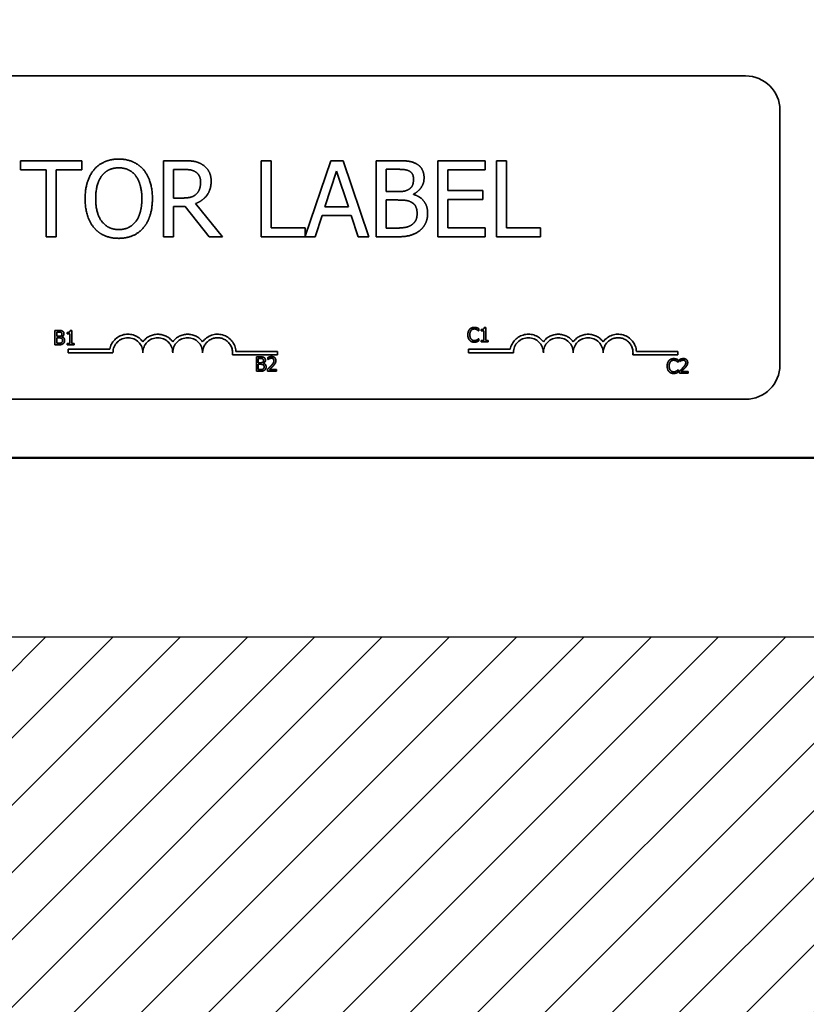
# Model space of a CAD drawing. Units: inches. Extents: x 0.05 to 2.15, y 0.02 to 1.67.
# Drawn here: x 1.07 to 1.12, y 0.97 to 1.03 of the extents above; entities that cross this region are included whole.
import ezdxf

# ---------------------------------------------------------------- set-up
doc = ezdxf.new("R2010")
doc.units = ezdxf.units.IN
doc.header["$LTSCALE"] = 0.1
doc.header["$MEASUREMENT"] = 0
doc.linetypes.add('DASHED', pattern=[0.2067, 0.1654, -0.0413])
for name, color, linetype, lineweight in [('Dimension (ANSI)', 7, 'Continuous', 25), ('Hatch (ANSI)', 7, 'Continuous', 18), ('Hidden (ANSI)', 7, 'DASHED', 35), ('Sketch Geometry (ANSI)', 7, 'Continuous', 25), ('Visible (ANSI)', 7, 'Continuous', 50)]:
    doc.layers.add(name, color=color, linetype=linetype, lineweight=lineweight)
doc.styles.add('Note Text (ANSI)', font='tahoma.ttf')
doc.dimstyles.new('Default (ANSI)', dxfattribs={"dimscale": 0.1, "dimtxt": 0.1400000005960464, "dimasz": 0.0984251946210861, "dimexe": 0.125, "dimexo": 0.0625, "dimgap": 0.031496062992126, "dimtad": 0, "dimtih": 1, "dimtoh": 1, "dimrnd": 1e-08, "dimzin": 0, "dimdsep": 46, "dimtxsty": 'Note Text (ANSI)', "dimcen": 0.09, "dimdle": 0.3937007874015748, "dimclrd": 256, "dimclre": 256, "dimclrt": 256, "dimadec": 0, "dimazin": 1, "dimtfac": 0.8571428656578063, "dimtofl": 0, "dimtmove": 0, "dimatfit": 3, "dimfxl": 1, "dimtolj": 1, "dimtzin": 4, "dimlwd": -1, "dimlwe": -1, "dimarcsym": 0})

# ---------------------------------------------------------------- blocks, each defined once
blk = doc.blocks.new('*D33')
at = {"layer": 'Defpoints', "color": 0, "transparency": 16777216}
for p in [(1.149543899685096, 1.126006416271215), (1.043988344129541, 0.9896704144100228), (1.149543899685096, 0.9896704144100226)]:
    blk.add_point(p, dxfattribs=at)
at = {"layer": 'Dimension (ANSI)', "transparency": 16777216}
for p, q in [((1.043988344129541, 0.9959204144100228), (1.043988344129541, 1.138506416271215)), ((1.149543899685096, 0.9959204144100225), (1.149543899685096, 1.138506416271215)), ((1.05383086359165, 1.126006416271215), (1.075625246339491, 1.126006416271215)), ((1.139701380222988, 1.126006416271215), (1.117906997475146, 1.126006416271215))]:
    blk.add_line(p, q, dxfattribs=at)
for points in [[(1.05383086359165, 1.127646836181566), (1.05383086359165, 1.124365996360863), (1.043988344129541, 1.126006416271215)], [(1.139701380222988, 1.127646836181566), (1.139701380222988, 1.124365996360863), (1.149543899685096, 1.126006416271215)]]:
    blk.add_solid(points, dxfattribs=at)
at = {"layer": 'Dimension (ANSI)', "transparency": 16777216, "insert": (1.078774852638703, 1.133152151693577), "char_height": 0.0140000000596047, "attachment_point": 1, "style": 'Note Text (ANSI)'}
blk.add_mtext('\\A1;4.75', dxfattribs=at)

msp = doc.modelspace()

# ---------------------------------------------------------------- hatches: boundary and pattern name
at = {"layer": 'Hatch (ANSI)'}
h = msp.add_hatch(dxfattribs=at)
h.set_pattern_fill('ANSI31', color=256, scale=0.0222222222222222, style=0)
h.set_pattern_definition([(45, (0, 0), (-0.001964185503296, 0.001964185503296), [])])
h.paths.add_polyline_path([(1.149543899685096, 0.9896704144100226), (1.149543899685096, 0.7674481921878006), (1.043988344129541, 0.7674481921878006), (1.043988344129541, 0.9896704144100226)])

# ---------------------------------------------------------------- linework, layer by layer
at = {"layer": 'Hidden (ANSI)'}
for p, q in [((1.113025471731822, 1.022444275872392), (1.042025471731822, 1.022444275872392)), ((1.115025471731822, 1.005555386983503), (1.115025471731822, 1.020444275872392)), ((1.074260688700252, 1.01749272730036), (1.070687845078214, 1.01749272730036)), ((1.070687845078214, 1.01749272730036), (1.070687845078214, 1.01696688539631)), ((1.074260688700252, 1.01696688539631), (1.074260688700252, 1.01749272730036)), ((1.080181812606131, 1.01749272730036), (1.079036485719227, 1.01749272730036)), ((1.079036485719227, 1.01749272730036), (1.079036485719227, 1.013048282714074)), ((1.085328580283442, 1.01749272730036), (1.084737908555605, 1.01749272730036)), ((1.084737908555605, 1.01749272730036), (1.084737908555605, 1.013048282714074)), ((1.085328580283442, 1.013574124618124), (1.085328580283442, 1.01749272730036)), ((1.088796975856046, 1.01749272730036), (1.087313093222699, 1.013091017758173)), ((1.089524510545211, 1.01749272730036), (1.088796975856046, 1.01749272730036)), ((1.091022799806066, 1.013048282714074), (1.089524510545211, 1.01749272730036)), ((1.092621935459478, 1.01749272730036), (1.091444193660681, 1.01749272730036)), ((1.091444193660681, 1.01749272730036), (1.091444193660681, 1.013048282714074)), ((1.097826329646822, 1.01749272730036), (1.095045850537736, 1.01749272730036)), ((1.095045850537736, 1.01749272730036), (1.095045850537736, 1.013048282714074)), ((1.097826329646823, 1.01696688539631), (1.097826329646822, 1.01749272730036)), ((1.098474627884692, 1.01749272730036), (1.098474627884692, 1.013048282714074)), ((1.099065299612529, 1.01749272730036), (1.098474627884692, 1.01749272730036)), ((1.099065299612529, 1.013574124618124), (1.099065299612529, 1.01749272730036)), ((1.070687845078214, 1.01696688539631), (1.072178931025314, 1.01696688539631)), ((1.072178931025314, 1.01696688539631), (1.072178931025314, 1.013048282714074)), ((1.072769602753151, 1.013048282714074), (1.072769602753151, 1.01696688539631)), ((1.072769602753151, 1.01696688539631), (1.074260688700252, 1.01696688539631)), ((1.079627157447064, 1.016981292023818), (1.080214227518024, 1.016981292023818)), ((1.079627157447064, 1.015310123232865), (1.079627157447064, 1.016981292023818)), ((1.08846202176648, 1.014795086299446), (1.08914633657312, 1.016887648945015)), ((1.08914633657312, 1.016887648945015), (1.089834253036638, 1.014795086299446)), ((1.092034865388518, 1.015688297204955), (1.092034865388518, 1.016988495337572)), ((1.092034865388518, 1.016988495337572), (1.092600325518216, 1.016988495337572)), ((1.095636522265573, 1.015749525371865), (1.095636522265573, 1.01696688539631)), ((1.095636522265573, 1.01696688539631), (1.097826329646823, 1.01696688539631)), ((1.09270477356765, 1.015688297204955), (1.092034865388518, 1.015688297204955)), ((1.093626797728177, 1.015519019331734), (1.093626797728177, 1.015540629272996)), ((1.097678661714863, 1.015749525371865), (1.095636522265573, 1.015749525371865)), ((1.097678661714863, 1.015223683467815), (1.097678661714863, 1.015749525371865)), ((1.08014579603736, 1.015310123232865), (1.079627157447064, 1.015310123232865)), ((1.082476068036814, 1.013048282714074), (1.080894940667787, 1.014982372457053)), ((1.092034865388518, 1.013552514676862), (1.092034865388518, 1.015194870212799)), ((1.092034865388518, 1.015194870212799), (1.09270477356765, 1.015194870212799)), ((1.095636522265573, 1.015223683467815), (1.097678661714863, 1.015223683467815)), ((1.095636522265573, 1.013574124618124), (1.095636522265573, 1.015223683467815)), ((1.079627157447064, 1.013048282714074), (1.079627157447064, 1.014816696240708)), ((1.079627157447064, 1.014816696240708), (1.08030426893995, 1.014816696240708)), ((1.08030426893995, 1.014816696240708), (1.081708915122002, 1.013048282714074)), ((1.087896561636782, 1.013048282714074), (1.088299947207012, 1.014290854336658)), ((1.088299947207012, 1.014290854336658), (1.089996327596105, 1.014290854336658)), ((1.089834253036638, 1.014795086299446), (1.08846202176648, 1.014795086299446)), ((1.089996327596105, 1.014290854336658), (1.090399713166335, 1.013048282714074)), ((1.087313093222699, 1.013574124618124), (1.085328580283442, 1.013574124618124)), ((1.087313093222699, 1.013091017758173), (1.087313093222699, 1.013574124618124)), ((1.092513885753167, 1.013552514676862), (1.092034865388518, 1.013552514676862)), ((1.097826329646823, 1.013574124618124), (1.095636522265573, 1.013574124618124)), ((1.097826329646823, 1.013048282714074), (1.097826329646823, 1.013574124618124)), ((1.101049812551787, 1.013574124618124), (1.099065299612529, 1.013574124618124)), ((1.101049812551787, 1.013048282714074), (1.101049812551787, 1.013574124618124)), ((1.072178931025314, 1.013048282714074), (1.072769602753151, 1.013048282714074)), ((1.079036485719227, 1.013048282714074), (1.079627157447064, 1.013048282714074)), ((1.081708915122002, 1.013048282714074), (1.082476068036814, 1.013048282714074)), ((1.084737908555605, 1.013048282714074), (1.087896561636782, 1.013048282714074)), ((1.090399713166335, 1.013048282714074), (1.091022799806066, 1.013048282714074)), ((1.091444193660681, 1.013048282714074), (1.092719180195159, 1.013048282714074)), ((1.095045850537736, 1.013048282714074), (1.097826329646823, 1.013048282714074)), ((1.098474627884692, 1.013048282714074), (1.101049812551787, 1.013048282714074)), ((1.072693535712988, 1.007570327733253), (1.072693535712988, 1.006732559680851)), ((1.07291553745783, 1.007570327733253), (1.072693535712988, 1.007570327733253)), ((1.072804876037618, 1.007230196619596), (1.072804876037618, 1.007475281114666)), ((1.072804876037618, 1.007475281114666), (1.072911464031319, 1.007475281114666)), ((1.073414532205412, 1.007456271790949), (1.073414532205412, 1.007379555591661)), ((1.073414532205412, 1.007379555591661), (1.073566606795151, 1.007379555591661)), ((1.073566606795151, 1.007379555591661), (1.073566606795151, 1.006818101637579)), ((1.073674552597689, 1.007573043350927), (1.073587652832124, 1.007573043350927)), ((1.073674552597689, 1.006818101637579), (1.073674552597689, 1.007573043350927)), ((1.097432670740086, 1.007549318363694), (1.097441496497526, 1.007549318363694)), ((1.097441496497526, 1.007549318363694), (1.097441496497526, 1.007683741438553)), ((1.097587460947499, 1.007625355658564), (1.097587460947499, 1.007548639459275)), ((1.097587460947499, 1.007548639459275), (1.097739535537238, 1.007548639459275)), ((1.097739535537238, 1.007548639459275), (1.097739535537238, 1.006987185505194)), ((1.097847481339776, 1.007742127218542), (1.097760581574211, 1.007742127218542)), ((1.097847481339776, 1.006987185505194), (1.097847481339776, 1.007742127218542)), ((1.072931152259456, 1.007230196619596), (1.072804876037618, 1.007230196619596)), ((1.072804876037618, 1.006827606299438), (1.072804876037618, 1.007137186714264)), ((1.072804876037618, 1.007137186714264), (1.072931152259456, 1.007137186714264)), ((1.072895170325276, 1.006827606299438), (1.072804876037618, 1.006827606299438)), ((1.073104951790586, 1.007198288111927), (1.073104951790586, 1.007202361538438)), ((1.073414532205412, 1.006818101637579), (1.073414532205412, 1.006732559680851)), ((1.073566606795151, 1.006818101637579), (1.073414532205412, 1.006818101637579)), ((1.073823232665336, 1.006818101637579), (1.073674552597689, 1.006818101637579)), ((1.073823232665336, 1.006732559680851), (1.073823232665336, 1.006818101637579)), ((1.097441496497526, 1.00709173678564), (1.097433349644504, 1.00709173678564)), ((1.097441496497526, 1.006958671519618), (1.097441496497526, 1.00709173678564)), ((1.097587460947499, 1.006987185505194), (1.097587460947499, 1.006901643548466)), ((1.097739535537238, 1.006987185505194), (1.097587460947499, 1.006987185505194)), ((1.097587460947499, 1.006901643548466), (1.097996161407423, 1.006901643548466)), ((1.097996161407423, 1.006987185505194), (1.097847481339776, 1.006987185505194)), ((1.097996161407423, 1.006901643548466), (1.097996161407423, 1.006987185505194)), ((1.072693535712988, 1.006732559680851), (1.072933867877129, 1.006732559680851)), ((1.073414532205412, 1.006732559680851), (1.073823232665336, 1.006732559680851)), ((1.073465766688954, 1.006479989192473), (1.073465766688954, 1.006274763758596)), ((1.075898283403014, 1.006479989192473), (1.073465766688954, 1.006479989192473)), ((1.073465766688954, 1.006274763758596), (1.076083791688954, 1.006274763758596)), ((1.085683216688954, 1.00634798226922), (1.083267927491848, 1.00634798226922)), ((1.085683216688954, 1.006142756835343), (1.085683216688954, 1.00634798226922)), ((1.096850553047832, 1.006479989192473), (1.096850553047832, 1.006274763758595)), ((1.099283069761917, 1.006479989192473), (1.096850553047832, 1.006479989192473)), ((1.096850553047832, 1.006274763758595), (1.099468578047857, 1.006274763758595)), ((1.109068003047831, 1.00634798226922), (1.106652713850736, 1.00634798226922)), ((1.109068003047831, 1.006142756835343), (1.109068003047831, 1.00634798226922)), ((1.08305514976729, 1.006142756835343), (1.085683216688954, 1.006142756835343)), ((1.084460509932881, 1.006027773941478), (1.084460509932881, 1.005190005889076)), ((1.084682511677724, 1.006027773941478), (1.084460509932881, 1.006027773941478)), ((1.084571850257512, 1.00568764282782), (1.084571850257512, 1.005932727322891)), ((1.084571850257512, 1.005932727322891), (1.084678438251213, 1.005932727322891)), ((1.084698126479349, 1.00568764282782), (1.084571850257512, 1.00568764282782)), ((1.084871926010479, 1.005655734320152), (1.084871926010479, 1.005659807746663)), ((1.085133304211593, 1.005995186529391), (1.085133304211593, 1.005875699351739)), ((1.085133304211593, 1.005875699351739), (1.08513941435136, 1.005875699351739)), ((1.106439936126167, 1.006142756835343), (1.109068003047831, 1.006142756835343)), ((1.10907173707263, 1.005721374220013), (1.10908056283007, 1.005721374220013)), ((1.10908056283007, 1.005721374220013), (1.10908056283007, 1.005855797294872)), ((1.109178325066331, 1.0058788800451), (1.109178325066331, 1.005759392867448)), ((1.109178325066331, 1.005759392867448), (1.109184435206097, 1.005759392867448)), ((1.084460509932881, 1.005190005889076), (1.084700842097022, 1.005190005889076)), ((1.084571850257512, 1.005285052507663), (1.084571850257512, 1.005594632922489)), ((1.084571850257512, 1.005594632922489), (1.084698126479349, 1.005594632922489)), ((1.084662144545169, 1.005285052507663), (1.084571850257512, 1.005285052507663)), ((1.085115652696713, 1.005308814162309), (1.085115652696713, 1.005190005889076)), ((1.085115652696713, 1.005190005889076), (1.085632298959175, 1.005190005889076)), ((1.085632298959175, 1.005287089220918), (1.085220882881577, 1.005287089220918)), ((1.085632298959175, 1.005190005889076), (1.085632298959175, 1.005287089220918)), ((1.10908056283007, 1.005263792641958), (1.109072415977048, 1.005263792641958)), ((1.10908056283007, 1.005130727375937), (1.10908056283007, 1.005263792641958)), ((1.10916067355145, 1.005192507678018), (1.10916067355145, 1.005073699404785)), ((1.10916067355145, 1.005073699404785), (1.109677319813912, 1.005073699404785)), ((1.109677319813912, 1.005170782736627), (1.109265903736315, 1.005170782736627)), ((1.109677319813912, 1.005073699404785), (1.109677319813912, 1.005170782736627)), ((1.042025471731822, 1.003555386983503), (1.113025471731822, 1.003555386983503))]:
    msp.add_line(p, q, dxfattribs=at)
for centre, radius, start, end in [((1.113025471731822, 1.020444275872392), 0.002, 0, 90), ((1.076956466688954, 1.006274763758595), 0.0010779004338775, 35.94251469295004, 169.0242400065073), ((1.078701816688954, 1.006274763758595), 0.0010779004338775, 35.94251469295004, 144.0574853070456), ((1.080447166688954, 1.006274763758595), 0.0010779004338775, 35.94251469295004, 144.0574853070456), ((1.082192516688901, 1.006274763758477), 0.0010779004339041, 3.894927884588282, 144.0574853002976), ((1.100341253047832, 1.006274763758595), 0.0010779004338526, 35.94251469294643, 169.0242400062483), ((1.102086603047832, 1.006274763758595), 0.0010779004338852, 35.94251469295063, 144.0574853083104), ((1.103831953047831, 1.006274763758595), 0.0010779004338751, 35.94251469295094, 144.0574853066609), ((1.105577303047789, 1.006274763758495), 0.0010779004339024, 3.894927883610709, 144.0574853015364), ((1.076956466688954, 1.006274763758595), 0.000872675, 0, 180), ((1.078701816688954, 1.006274763758595), 0.000872675, 0, 180), ((1.080447166688954, 1.006274763758595), 0.000872675, 0, 180), ((1.082192516688954, 1.006274763758603), 0.000872675, 351.2996422182112, 180), ((1.100341253047832, 1.006274763758595), 0.0008726749999751, 0, 180), ((1.102086603047832, 1.006274763758595), 0.0008726750000249, 0, 180), ((1.103831953047831, 1.006274763758595), 0.0008726749999751, 0, 180), ((1.105577303047832, 1.006274763758595), 0.000872675, 351.299642215137, 180), ((1.113025471731822, 1.005555386983503), 0.002, 270, 0)]:
    msp.add_arc(centre, radius, start, end, dxfattribs=at)
for points, knots in [([(1.076421682826485, 1.017586370379163), (1.076262126983783, 1.017586370379163), (1.076102911223699, 1.017571717265745), (1.075800258653978, 1.017506550360215), (1.075659678271806, 1.017458930894253), (1.075320351337286, 1.017293293373116), (1.075142651563187, 1.017156668324934), (1.074991825046294, 1.016984893680695)], [-0.183820541743646, -0.183820541743646, -0.183820541743646, -0.183820541743646, -0.129477569972908, -0.129477569972908, -0.0783848449228273, -0.0783848449228273, 0, 0, 0, 0]), ([(1.077855142263553, 1.016984893680695), (1.077768124111851, 1.017083099880474), (1.07767107193508, 1.017170108972045), (1.077431897105876, 1.017339268940967), (1.077304719721693, 1.01740091052449), (1.076961678013467, 1.017543675065015), (1.076693674024484, 1.017586370379163), (1.076421682826485, 1.017586370379163)], [-0.1550605392175512, -0.1550605392175512, -0.1550605392175512, -0.1550605392175512, -0.1273827082589334, -0.1273827082589334, -0.0932657817938137, -0.0932657817938137, 0, 0, 0, 0]), ([(1.081312732865526, 1.017258619603351), (1.081236826345984, 1.017307666892902), (1.081156915513482, 1.017349447419303), (1.080991333776879, 1.017414345755627), (1.080907467355331, 1.017437418071232), (1.080610271550068, 1.017485218795155), (1.080395357417667, 1.01749272730036), (1.08018181260613, 1.01749272730036)], [-0.1342078287224125, -0.1342078287224125, -0.1342078287224125, -0.1342078287224125, -0.103218172023065, -0.103218172023065, -0.0732245158760221, -0.0732245158760221, 0, 0, 0, 0]), ([(1.081816964828313, 1.016286172246547), (1.081816964828313, 1.016410424539031), (1.081804151689028, 1.016536495860983), (1.081746877731579, 1.016741536371564), (1.081707988159178, 1.016840070277077), (1.081547406058231, 1.017074145528809), (1.081439795031101, 1.017176517896364), (1.081312732865526, 1.017258619603351)], [-0.161135732536987, -0.161135732536987, -0.161135732536987, -0.161135732536987, -0.0973359445355371, -0.0973359445355371, -0.0518737372527011, -0.0518737372527011, 0, 0, 0, 0]), ([(1.093788872287644, 1.017312644456507), (1.093646874026416, 1.017390743500182), (1.093495794911933, 1.017441412962029), (1.093099084193661, 1.017492504493928), (1.092859863752697, 1.01749272730036), (1.092621935459478, 1.01749272730036)], [-0.1371556016472206, -0.1371556016472206, -0.1371556016472206, -0.1371556016472206, -0.0815856117449007, -0.0815856117449007, 0, 0, 0, 0]), ([(1.094249884367907, 1.016491466688539), (1.094249884367907, 1.016616217682993), (1.094233637950992, 1.016741015809037), (1.094148207065497, 1.016986006213985), (1.094088873099278, 1.017065147026714), (1.093981184258879, 1.01719261755952), (1.093889603653406, 1.017260023593796), (1.093788872287644, 1.017312644456507)], [-0.0741040138004813, -0.0741040138004813, -0.0741040138004813, -0.0741040138004813, -0.0572056101308281, -0.0572056101308281, -0.0389697413041409, -0.0389697413041409, 0, 0, 0, 0]), ([(1.074991825046294, 1.016984893680695), (1.074811781429874, 1.016769348506107), (1.074684545091246, 1.016520717693424), (1.07454373384136, 1.016089140356111), (1.07445877982849, 1.015775067523539), (1.07445877982849, 1.015270505007217)], [-0.4535931360860991, -0.4535931360860991, -0.4535931360860991, -0.4535931360860991, -0.1730144868467309, -0.1730144868467309, 0, 0, 0, 0]), ([(1.075074663154466, 1.015270505007217), (1.075074663154466, 1.015502697991326), (1.075094885810077, 1.015838351324167), (1.075258590703696, 1.016324258135819), (1.07533384296177, 1.016479453331571), (1.075438430499049, 1.016613923022358)], [-0.1758909049648315, -0.1758909049648315, -0.1758909049648315, -0.1758909049648315, -0.0584145530421793, -0.0584145530421793, 0, 0, 0, 0]), ([(1.075438430499049, 1.016613923022358), (1.075501793389418, 1.016695922056953), (1.07557351641848, 1.016770834465122), (1.075747559114422, 1.016907852292674), (1.075834514373161, 1.016952467858734), (1.076069894530671, 1.017049248376639), (1.07624774944739, 1.017074935102622), (1.076425284483362, 1.017074935102622)], [-0.1103904158208846, -0.1103904158208846, -0.1103904158208846, -0.1103904158208846, -0.0872245814362035, -0.0872245814362035, -0.0608767638347288, -0.0608767638347288, 0, 0, 0, 0]), ([(1.076425284483362, 1.017074935102622), (1.076541108647182, 1.017074935102622), (1.076656424802885, 1.017062848330053), (1.07687403235139, 1.017008885219603), (1.076975471404512, 1.016969281571524), (1.077202993996113, 1.016838256988287), (1.077314972071683, 1.01673613002855), (1.077408536810798, 1.016613923022358)], [-0.1298444855665871, -0.1298444855665871, -0.1298444855665871, -0.1298444855665871, -0.0900270880787031, -0.0900270880787031, -0.0527764348521757, -0.0527764348521757, 0, 0, 0, 0]), ([(1.077408536810798, 1.016613923022358), (1.077565645648326, 1.016410990773886), (1.077640511625999, 1.016179884279294), (1.077747193290011, 1.015799453439706), (1.077772304155381, 1.015530753528074), (1.077772304155381, 1.015270505007217)], [-0.1353586877060297, -0.1353586877060297, -0.1353586877060297, -0.1353586877060297, -0.0892392178019001, -0.0892392178019001, 0, 0, 0, 0]), ([(1.078388187481357, 1.015270505007217), (1.078388187481357, 1.015773373140723), (1.078301608788767, 1.016120586483913), (1.078125431645748, 1.016591756800253), (1.07801077206036, 1.01680258449015), (1.077855142263553, 1.016984893680695)], [-0.1725234496842724, -0.1725234496842724, -0.1725234496842724, -0.1725234496842724, -0.0821939773116056, -0.0821939773116056, 0, 0, 0, 0]), ([(1.080214227518024, 1.016981292023818), (1.080313698503345, 1.016981292023818), (1.080497417206939, 1.016977067357939), (1.080746751401564, 1.016919791085781), (1.080837968474919, 1.016884028926216), (1.080920152265927, 1.016830022434982)], [-0.0877345899313749, -0.0877345899313749, -0.0877345899313749, -0.0877345899313749, -0.0337209969554417, -0.0337209969554417, 0, 0, 0, 0]), ([(1.080920152265927, 1.016830022434982), (1.08097014219718, 1.016796279231386), (1.081015094112567, 1.016756610429968), (1.081097742790138, 1.016656303276234), (1.081124739772404, 1.016603751868424), (1.081184741011979, 1.016458336133527), (1.081201081502337, 1.016349091991385), (1.081201081502337, 1.016239350707145)], [-0.0680265262700269, -0.0680265262700269, -0.0680265262700269, -0.0680265262700269, -0.0539208289124827, -0.0539208289124827, -0.0376302863659385, -0.0376302863659385, 0, 0, 0, 0]), ([(1.092600325518216, 1.016988495337572), (1.092770544876844, 1.016988495337572), (1.092941705041496, 1.016989367669274), (1.093215245194422, 1.016954646088966), (1.093314640568355, 1.016924093167183), (1.093407096658676, 1.016873242317506)], [-0.0945511614275724, -0.0945511614275724, -0.0945511614275724, -0.0945511614275724, -0.0361819422097904, -0.0361819422097904, 0, 0, 0, 0]), ([(1.093407096658676, 1.016873242317506), (1.093447949962997, 1.016849720718049), (1.093484698285284, 1.016820787107257), (1.093552327653576, 1.016744039760074), (1.093573506613632, 1.016702536880951), (1.093621289751705, 1.016586573401392), (1.09363400104193, 1.016497389624144), (1.09363400104193, 1.016408628580366)], [-0.0537080328419679, -0.0537080328419679, -0.0537080328419679, -0.0537080328419679, -0.042982997721114, -0.042982997721114, -0.0304361619114343, -0.0304361619114343, 0, 0, 0, 0]), ([(1.080894940667787, 1.014982372457053), (1.081004548383756, 1.015023243130803), (1.081109761327484, 1.015074292228547), (1.081301843662993, 1.015197599523818), (1.081387502129087, 1.015267507947968), (1.081615840803282, 1.015506336268368), (1.081685884247278, 1.015655912746987), (1.081788681244854, 1.015908722034855), (1.081816964828313, 1.016096764832054), (1.081816964828313, 1.016286172246547)], [-0.1233442299319944, -0.1233442299319944, -0.1233442299319944, -0.1233442299319944, -0.1080751097809999, -0.1080751097809999, -0.0935517490328736, -0.0935517490328736, -0.0649478024294074, -0.0649478024294074, 0, 0, 0, 0]), ([(1.081201081502337, 1.016239350707145), (1.081201081502337, 1.016155957661581), (1.081195071044286, 1.016071507188218), (1.081165116857948, 1.015906881654473), (1.081143237903138, 1.015837703173324), (1.081076940488514, 1.015688140752325), (1.081021017059391, 1.015608677948197), (1.080948965520943, 1.015540629272996)], [-0.0780801160702763, -0.0780801160702763, -0.0780801160702763, -0.0780801160702763, -0.0560977141007275, -0.0560977141007275, -0.0339835289736197, -0.0339835289736197, 0, 0, 0, 0]), ([(1.09363400104193, 1.016408628580366), (1.09363400104193, 1.016316645431519), (1.093625883001991, 1.016219693720673), (1.093580200297793, 1.016053027808636), (1.093552519267467, 1.016003472324969), (1.093489965475224, 1.015914852801778), (1.093441307588151, 1.015871220423696), (1.093385486717414, 1.015835965136915)], [-0.0538090393153142, -0.0538090393153142, -0.0538090393153142, -0.0538090393153142, -0.0371923539791611, -0.0371923539791611, -0.0226389447656485, -0.0226389447656485, 0, 0, 0, 0]), ([(1.093626797728177, 1.015540629272996), (1.093753972927532, 1.01560186177639), (1.093869118818925, 1.015681352691154), (1.094035120405702, 1.015854465860858), (1.094116259892882, 1.015958373540824), (1.094226337700686, 1.016222716571691), (1.094249884367907, 1.016355063162769), (1.094249884367907, 1.016491466688539)], [-0.1717232317062054, -0.1717232317062054, -0.1717232317062054, -0.1717232317062054, -0.0981850471900753, -0.0981850471900753, -0.0467727689863833, -0.0467727689863833, 0, 0, 0, 0]), ([(1.080948965520943, 1.015540629272996), (1.080902531561996, 1.015494195314049), (1.080850542599399, 1.015455194696451), (1.080709643426576, 1.015379212420007), (1.080635487175729, 1.015361887281559), (1.080455877975442, 1.015322150732823), (1.080298416076494, 1.015310123232865), (1.08014579603736, 1.015310123232865)], [-0.0704691649132349, -0.0704691649132349, -0.0704691649132349, -0.0704691649132349, -0.0630296079110732, -0.0630296079110732, -0.0523334114189968, -0.0523334114189968, 0, 0, 0, 0]), ([(1.093385486717414, 1.015835965136915), (1.093266886768862, 1.015759939528869), (1.09317578114928, 1.015730747616374), (1.093017466790536, 1.015696048578841), (1.092871246928796, 1.015688297204955), (1.09270477356765, 1.015688297204955)], [-0.0940443057109711, -0.0940443057109711, -0.0940443057109711, -0.0940443057109711, -0.057083715536865, -0.057083715536865, 0, 0, 0, 0]), ([(1.094458780466776, 1.014413310670478), (1.094458780466776, 1.014522308405605), (1.09444803104175, 1.01463138780279), (1.094398855929066, 1.01483491720539), (1.094363147649412, 1.014927961267408), (1.094253717518151, 1.015119601137374), (1.094168655619887, 1.015224959986614), (1.093925102027771, 1.015412136041272), (1.093780240948671, 1.01547717118069), (1.093626797728177, 1.015519019331734)], [-0.1936672848378058, -0.1936672848378058, -0.1936672848378058, -0.1936672848378058, -0.1476640369595267, -0.1476640369595267, -0.10530649680361, -0.10530649680361, -0.0545373687833665, -0.0545373687833665, 0, 0, 0, 0]), ([(1.07445877982849, 1.015270505007217), (1.07445877982849, 1.014891509911257), (1.074507975005652, 1.014509956337178), (1.074723827401489, 1.013938280104001), (1.074836150798781, 1.013735351123464), (1.074988223389417, 1.013559717990616)], [-0.2095682494928951, -0.2095682494928951, -0.2095682494928951, -0.2095682494928951, -0.0796628879739724, -0.0796628879739724, 0, 0, 0, 0]), ([(1.076425284483362, 1.013466074911812), (1.076327587998148, 1.013466074911812), (1.076230136275021, 1.013474843189515), (1.076044520247946, 1.013513525049449), (1.075957600755343, 1.013541849030068), (1.07573191188688, 1.01364771565505), (1.075608995901719, 1.013741880738068), (1.075360919206883, 1.014015204435831), (1.075270910879325, 1.01418898187862), (1.075108018777481, 1.014644570965453), (1.075074663154466, 1.01496598821068), (1.075074663154466, 1.015270505007217)], [-0.265854019787934, -0.265854019787934, -0.265854019787934, -0.265854019787934, -0.2376246035951941, -0.2376246035951941, -0.21107095469857, -0.21107095469857, -0.1655978904083662, -0.1655978904083662, -0.1044188095324467, -0.1044188095324467, 0, 0, 0, 0]), ([(1.077772304155381, 1.015270505007217), (1.077772304155381, 1.015079630961861), (1.077759263297009, 1.014884765136415), (1.077696681975333, 1.014536278276698), (1.077652075450701, 1.014377030625649), (1.077489038770677, 1.014014649685591), (1.077375442923091, 1.013884187881005), (1.077185403340225, 1.013697721106829), (1.077063585139014, 1.01361557163672), (1.076766260703552, 1.01349323842281), (1.076597239457586, 1.013466074911812), (1.076425284483362, 1.013466074911812)], [-0.2107541526102911, -0.2107541526102911, -0.2107541526102911, -0.2107541526102911, -0.1781191755001248, -0.1781191755001248, -0.1502433296982362, -0.1502433296982362, -0.1102270981733864, -0.1102270981733864, -0.0589633606614129, -0.0589633606614129, 0, 0, 0, 0]), ([(1.077855142263553, 1.013559717990616), (1.077944078512817, 1.013661006496722), (1.078019752499752, 1.013772044511531), (1.078153003177443, 1.01401855826526), (1.078207916523193, 1.014153863806791), (1.07832311783932, 1.014522204857041), (1.078388187481357, 1.014840338226985), (1.078388187481357, 1.015270505007217)], [-0.3193470507824848, -0.3193470507824848, -0.3193470507824848, -0.3193470507824848, -0.2366888293805742, -0.2366888293805742, -0.147504188941489, -0.147504188941489, 0, 0, 0, 0]), ([(1.09270477356765, 1.015194870212799), (1.092992528511617, 1.015194870212799), (1.093118353110561, 1.01518085646823), (1.093283883952465, 1.015159265488851), (1.093386449646755, 1.015128992478035), (1.093482731453094, 1.015079617192733)], [-0.0572422865772771, -0.0572422865772771, -0.0572422865772771, -0.0572422865772771, -0.0371031506723858, -0.0371031506723858, 0, 0, 0, 0]), ([(1.093482731453094, 1.015079617192733), (1.093550342940796, 1.015043557732626), (1.093616075567207, 1.014999421846864), (1.093734560336167, 1.014881216413629), (1.093762570442256, 1.014823331094191), (1.093826119058424, 1.01466786403391), (1.0938428971408, 1.014528911338674), (1.0938428971408, 1.014388099072339)], [-0.0776407358353816, -0.0776407358353816, -0.0776407358353816, -0.0776407358353816, -0.0641889902864177, -0.0641889902864177, -0.0482845261263062, -0.0482845261263062, 0, 0, 0, 0]), ([(1.0938428971408, 1.014388099072339), (1.0938428971408, 1.014308069938681), (1.093836110311829, 1.014225435291083), (1.093798791009789, 1.01407076374434), (1.093772074709594, 1.01401302990533), (1.093684367636956, 1.013874264432979), (1.093607462354579, 1.013800859928004), (1.093522349678742, 1.013739800834469)], [-0.0768779033515607, -0.0768779033515607, -0.0768779033515607, -0.0768779033515607, -0.0562592477068814, -0.0562592477068814, -0.0359184770955962, -0.0359184770955962, 0, 0, 0, 0]), ([(1.093997768386513, 1.01340844840178), (1.094077662354477, 1.013471812583268), (1.094148000854592, 1.013544486341756), (1.094263893634014, 1.013699343790991), (1.094321930983192, 1.013794035715174), (1.094432212358021, 1.014063614136583), (1.094458780466776, 1.014237658038487), (1.094458780466776, 1.014413310670478)], [-0.1440182192672534, -0.1440182192672534, -0.1440182192672534, -0.1440182192672534, -0.0998462021430703, -0.0998462021430703, -0.0602312875096641, -0.0602312875096641, 0, 0, 0, 0]), ([(1.093522349678742, 1.013739800834469), (1.093464139339, 1.013700993941308), (1.093402222330573, 1.013669311792699), (1.093244027610859, 1.013608910172445), (1.093164259817998, 1.013594675180428), (1.092951132556141, 1.013560299815612), (1.092724254552487, 1.013552514676862), (1.092513885753167, 1.013552514676862)], [-0.0988861299278168, -0.0988861299278168, -0.0988861299278168, -0.0988861299278168, -0.0878341194947035, -0.0878341194947035, -0.0721354612871171, -0.0721354612871171, 0, 0, 0, 0]), ([(1.074988223389417, 1.013559717990616), (1.075075630144776, 1.013460337707126), (1.075172624217074, 1.013371312447767), (1.07538279873366, 1.013219908761567), (1.075495825742656, 1.013155857217802), (1.075875535187985, 1.012997416776676), (1.076146866858186, 1.012954639635271), (1.076421682826485, 1.012954639635271)], [-0.1899585199939854, -0.1899585199939854, -0.1899585199939854, -0.1899585199939854, -0.1410487587612054, -0.1410487587612054, -0.0942343955298707, -0.0942343955298707, 0, 0, 0, 0]), ([(1.076421682826485, 1.012954639635271), (1.076580253539378, 1.012954639635271), (1.076738216351567, 1.012969302472069), (1.077038279465462, 1.013033262469934), (1.077182813260783, 1.013080676820747), (1.077524333922401, 1.013246483687882), (1.077702483423939, 1.01338697246158), (1.077855142263553, 1.013559717990616)], [-0.1848738393214234, -0.1848738393214234, -0.1848738393214234, -0.1848738393214234, -0.1301766634845793, -0.1301766634845793, -0.0790499702390805, -0.0790499702390805, 0, 0, 0, 0]), ([(1.092719180195159, 1.013048282714074), (1.092977793317151, 1.013048282714074), (1.093242196025588, 1.01306830488351), (1.093602753336198, 1.013172617061423), (1.093790681415913, 1.013248695595888), (1.093997768386513, 1.01340844840178)], [-0.2254450843676961, -0.2254450843676961, -0.2254450843676961, -0.2254450843676961, -0.0896839020069447, -0.0896839020069447, 0, 0, 0, 0])]:
    msp.add_open_spline(points, degree=3, knots=knots, dxfattribs=at)
for points in [[(1.072911464031319, 1.007475281114666), (1.072970528715727, 1.007475281114666), (1.07303638244432, 1.007468492070481), (1.073063538621059, 1.007453556173275)], [(1.073135502489418, 1.007536382512329), (1.073094768224309, 1.007558786358139), (1.07300515284107, 1.007570327733253), (1.07291553745783, 1.007570327733253)], [(1.073106309599423, 1.007365977503291), (1.073106309599423, 1.007326601047019), (1.07308526356245, 1.007274325406797), (1.073059465194548, 1.007258031700753)], [(1.073063538621059, 1.007453556173275), (1.073085942466869, 1.007440656989324), (1.073106309599423, 1.007395849297704), (1.073106309599423, 1.007365977503291)], [(1.073104951790586, 1.007202361538438), (1.073159943048483, 1.007228838810759), (1.073222402254983, 1.007322527620509), (1.073222402254983, 1.007381592304916)], [(1.073222402254983, 1.007381592304916), (1.073222402254983, 1.007434546849558), (1.073180989085456, 1.007512620857683), (1.073135502489418, 1.007536382512329)], [(1.073587652832124, 1.007573043350927), (1.073582221596776, 1.007505152909079), (1.073500753066559, 1.007456271790949), (1.073414532205412, 1.007456271790949)], [(1.096910593242276, 1.007638933746933), (1.09685967541089, 1.007581226871362), (1.09680604196183, 1.007425078855112), (1.09680604196183, 1.007319848670248)], [(1.097182833914086, 1.007754347498074), (1.097097970861776, 1.007754347498074), (1.096960832169243, 1.007695282813667), (1.096910593242276, 1.007638933746933)], [(1.09692213461739, 1.007319848670248), (1.09692213461739, 1.007400638296047), (1.096961511073662, 1.007530309039976), (1.096996814103423, 1.007573080018341)], [(1.096996814103423, 1.007573080018341), (1.097032796037602, 1.007615172092286), (1.097128521560607, 1.007659300879487), (1.097182155009667, 1.007659300879487)], [(1.097182155009667, 1.007659300879487), (1.097231036127798, 1.007659300879487), (1.097306394518249, 1.007636897033678), (1.097338303025917, 1.007619245518797)], [(1.097330156172896, 1.007732622556683), (1.097298926569646, 1.007742127218542), (1.097224925988031, 1.007754347498074), (1.097182833914086, 1.007754347498074)], [(1.097441496497526, 1.007683741438553), (1.097413661416368, 1.007698677335759), (1.097357312349635, 1.007723796799243), (1.097330156172896, 1.007732622556683)], [(1.097338303025917, 1.007619245518797), (1.097371569342423, 1.007600915099498), (1.097417734842879, 1.007562896452063), (1.097432670740086, 1.007549318363694)], [(1.097760581574211, 1.007742127218542), (1.097755150338863, 1.007674236776694), (1.097673681808646, 1.007625355658564), (1.097587460947499, 1.007625355658564)], [(1.07308526356245, 1.006862909329199), (1.073052676150363, 1.006841184387808), (1.072968492002472, 1.006827606299438), (1.072895170325276, 1.006827606299438)], [(1.073059465194548, 1.007258031700753), (1.073032987922227, 1.007241059090291), (1.072983427899678, 1.007230196619596), (1.072931152259456, 1.007230196619596)], [(1.072931152259456, 1.007137186714264), (1.072988859135026, 1.007137186714264), (1.073051318341526, 1.007129039861242), (1.073077795613847, 1.007115461772873)], [(1.072933867877129, 1.006732559680851), (1.073019409833858, 1.006732559680851), (1.073127355636396, 1.006763789284101), (1.073174878945689, 1.006800450122699)], [(1.073077795613847, 1.007115461772873), (1.073118529878956, 1.007093736831481), (1.073145686055695, 1.007032635433818), (1.073145686055695, 1.006985112124525)], [(1.073145686055695, 1.006985112124525), (1.073145686055695, 1.006940983337324), (1.0731164931657, 1.006885313175009), (1.07308526356245, 1.006862909329199)], [(1.073261778711254, 1.006989864455454), (1.073261778711254, 1.007069975176835), (1.073179631276619, 1.007177920979373), (1.073104951790586, 1.007198288111927)], [(1.073174878945689, 1.006800450122699), (1.073214255401961, 1.006831679725949), (1.073261778711254, 1.006927405248954), (1.073261778711254, 1.006989864455454)], [(1.09680604196183, 1.007319848670248), (1.09680604196183, 1.007213939580966), (1.096861033219727, 1.007051002520531), (1.096911272146694, 1.006996690167053)], [(1.096911272146694, 1.006996690167053), (1.096961511073662, 1.006941698909156), (1.097099328670613, 1.006886707651259), (1.09718079720083, 1.006886707651259)], [(1.096999529721097, 1.007066617322156), (1.096963547786917, 1.00710938830052), (1.09692213461739, 1.007233627809102), (1.09692213461739, 1.007319848670248)], [(1.097182155009667, 1.006983112078683), (1.097129200465026, 1.006983112078683), (1.097034832750857, 1.007025204152629), (1.096999529721097, 1.007066617322156)], [(1.09718079720083, 1.006886707651259), (1.097231036127798, 1.006886707651259), (1.097293495334298, 1.006898927930792), (1.097330156172896, 1.006911148210324)], [(1.097344413165683, 1.00702452524821), (1.097312504658015, 1.00700687373333), (1.097230357223379, 1.006983112078683), (1.097182155009667, 1.006983112078683)], [(1.097330156172896, 1.006911148210324), (1.097364780298238, 1.00692201068102), (1.097413661416368, 1.006945772335667), (1.097441496497526, 1.006958671519618)], [(1.097433349644504, 1.00709173678564), (1.097420450460553, 1.007078837601688), (1.097374963864515, 1.007042176763091), (1.097344413165683, 1.00702452524821)], [(1.084678438251213, 1.005932727322891), (1.08473750293562, 1.005932727322891), (1.084803356664213, 1.005925938278706), (1.084830512840952, 1.0059110023815)], [(1.084902476709311, 1.005993828720554), (1.084861742444202, 1.006016232566364), (1.084772127060963, 1.006027773941478), (1.084682511677724, 1.006027773941478)], [(1.084826439414441, 1.005715477908978), (1.08479996214212, 1.005698505298516), (1.084750402119571, 1.00568764282782), (1.084698126479349, 1.00568764282782)], [(1.084873283819316, 1.005823423711516), (1.084873283819316, 1.005784047255244), (1.084852237782343, 1.005731771615022), (1.084826439414441, 1.005715477908978)], [(1.084830512840952, 1.0059110023815), (1.084852916686762, 1.005898103197549), (1.084873283819316, 1.005853295505929), (1.084873283819316, 1.005823423711516)], [(1.084871926010479, 1.005659807746663), (1.084926917268376, 1.005686285018983), (1.084989376474876, 1.005779973828733), (1.084989376474876, 1.005839038513141)], [(1.085028752931148, 1.005447310663679), (1.085028752931148, 1.00552742138506), (1.084946605496512, 1.005635367187597), (1.084871926010479, 1.005655734320152)], [(1.084989376474876, 1.005839038513141), (1.084989376474876, 1.005891993057782), (1.084947963305349, 1.005970067065907), (1.084902476709311, 1.005993828720554)], [(1.085347838007832, 1.006045425456359), (1.085292167845517, 1.006045425456359), (1.085167928336936, 1.006012159139853), (1.085133304211593, 1.005995186529391)], [(1.08513941435136, 1.005875699351739), (1.085152992439729, 1.005885204013598), (1.08519712122693, 1.005912360190337), (1.085220882881577, 1.005921864852195)], [(1.085220882881577, 1.005921864852195), (1.085248717962735, 1.005933406227309), (1.085309819360398, 1.005948342124516), (1.085339691154811, 1.005948342124516)], [(1.085483618891528, 1.005809166718728), (1.085483618891528, 1.005741955181299), (1.085413691736425, 1.005615678959462), (1.085317966213419, 1.005510448774597)], [(1.085339691154811, 1.005948342124516), (1.085370920758061, 1.005948342124516), (1.085422517493865, 1.005931369514054), (1.085442205722001, 1.005914396903592)], [(1.085597674833832, 1.005815276858494), (1.085597674833832, 1.005921185947777), (1.085465288472229, 1.006045425456359), (1.085347838007832, 1.006045425456359)], [(1.085442205722001, 1.005914396903592), (1.085461893950137, 1.00589742429313), (1.085483618891528, 1.005844469748489), (1.085483618891528, 1.005809166718728)], [(1.085442205722001, 1.005504338634831), (1.085474793134088, 1.005538962760174), (1.085533857818496, 1.005610926628532), (1.08555422495105, 1.00564758746713)], [(1.08555422495105, 1.00564758746713), (1.085574592083604, 1.005682890496891), (1.085597674833832, 1.005765716835945), (1.085597674833832, 1.005815276858494)], [(1.10854965957482, 1.005810989603252), (1.108498741743434, 1.005753282727681), (1.108445108294374, 1.005597134711431), (1.108445108294374, 1.005491904526567)], [(1.10882190024663, 1.005926403354393), (1.10873703719432, 1.005926403354393), (1.108599898501787, 1.005867338669986), (1.10854965957482, 1.005810989603252)], [(1.108561200949934, 1.005491904526567), (1.108561200949934, 1.005572694152366), (1.108600577406206, 1.005702364896295), (1.108635880435967, 1.00574513587466)], [(1.108635880435967, 1.00574513587466), (1.108671862370146, 1.005787227948605), (1.108767587893151, 1.005831356735806), (1.108821221342211, 1.005831356735806)], [(1.108821221342211, 1.005831356735806), (1.108870102460342, 1.005831356735806), (1.108945460850793, 1.005808952889996), (1.108977369358461, 1.005791301375116)], [(1.108969222505439, 1.005904678413002), (1.108937992902189, 1.005914183074861), (1.108863992320575, 1.005926403354393), (1.10882190024663, 1.005926403354393)], [(1.10908056283007, 1.005855797294872), (1.109052727748912, 1.005870733192078), (1.108996378682179, 1.005895852655562), (1.108969222505439, 1.005904678413002)], [(1.108977369358461, 1.005791301375116), (1.109010635674967, 1.005772970955817), (1.109056801175423, 1.005734952308382), (1.10907173707263, 1.005721374220013)], [(1.10939285886257, 1.005929118972067), (1.109337188700255, 1.005929118972067), (1.109212949191673, 1.005895852655562), (1.109178325066331, 1.0058788800451)], [(1.109184435206097, 1.005759392867448), (1.109198013294467, 1.005768897529306), (1.109242142081668, 1.005796053706045), (1.109265903736315, 1.005805558367904)], [(1.109265903736315, 1.005805558367904), (1.109293738817472, 1.005817099743018), (1.109354840215135, 1.005832035640225), (1.109384712009548, 1.005832035640225)], [(1.109528639746266, 1.005692860234437), (1.109528639746266, 1.005625648697007), (1.109458712591162, 1.00549937247517), (1.109362987068157, 1.005394142290306)], [(1.109384712009548, 1.005832035640225), (1.109415941612798, 1.005832035640225), (1.109467538348603, 1.005815063029763), (1.109487226576739, 1.005798090419301)], [(1.10964269568857, 1.005698970374203), (1.10964269568857, 1.005804879463486), (1.109510309326967, 1.005929118972067), (1.10939285886257, 1.005929118972067)], [(1.109487226576739, 1.005798090419301), (1.109506914804874, 1.005781117808839), (1.109528639746266, 1.005728163264198), (1.109528639746266, 1.005692860234437)], [(1.109599245805787, 1.005531280982839), (1.109619612938342, 1.0055665840126), (1.10964269568857, 1.005649410351654), (1.10964269568857, 1.005698970374203)], [(1.084852237782343, 1.005320355537423), (1.084819650370256, 1.005298630596032), (1.084735466222365, 1.005285052507663), (1.084662144545169, 1.005285052507663)], [(1.084698126479349, 1.005594632922489), (1.084755833354919, 1.005594632922489), (1.084818292561419, 1.005586486069467), (1.08484476983374, 1.005572907981097)], [(1.084700842097022, 1.005190005889076), (1.084786384053751, 1.005190005889076), (1.084894329856289, 1.005221235492326), (1.084941853165583, 1.005257896330923)], [(1.08484476983374, 1.005572907981097), (1.084885504098849, 1.005551183039706), (1.084912660275588, 1.005490081642043), (1.084912660275588, 1.00544255833275)], [(1.084912660275588, 1.00544255833275), (1.084912660275588, 1.005398429545549), (1.084883467385593, 1.005342759383233), (1.084852237782343, 1.005320355537423)], [(1.084941853165583, 1.005257896330923), (1.084981229621854, 1.005289125934174), (1.085028752931148, 1.005384851457179), (1.085028752931148, 1.005447310663679)], [(1.085317966213419, 1.005510448774597), (1.085270442904126, 1.005458173134375), (1.085171322859028, 1.005361089802532), (1.085115652696713, 1.005308814162309)], [(1.085220882881577, 1.005287089220918), (1.08525958043343, 1.005323071155098), (1.08538925117736, 1.00544663175926), (1.085442205722001, 1.005504338634831)], [(1.108445108294374, 1.005491904526567), (1.108445108294374, 1.005385995437285), (1.108500099552271, 1.00522305837685), (1.108550338479238, 1.005168746023372)], [(1.108550338479238, 1.005168746023372), (1.108600577406206, 1.005113754765475), (1.108738395003157, 1.005058763507578), (1.108819863533374, 1.005058763507578)], [(1.10863859605364, 1.005238673178475), (1.108602614119461, 1.005281444156839), (1.108561200949934, 1.00540568366542), (1.108561200949934, 1.005491904526567)], [(1.108821221342211, 1.005155167935002), (1.10876826679757, 1.005155167935002), (1.108673899083401, 1.005197260008948), (1.10863859605364, 1.005238673178475)], [(1.108819863533374, 1.005058763507578), (1.108870102460342, 1.005058763507578), (1.108932561666842, 1.005070983787111), (1.108969222505439, 1.005083204066643)], [(1.108983479498228, 1.005196581104529), (1.108951570990559, 1.005178929589649), (1.108869423555923, 1.005155167935002), (1.108821221342211, 1.005155167935002)], [(1.108969222505439, 1.005083204066643), (1.109003846630782, 1.005094066537339), (1.109052727748912, 1.005117828191985), (1.10908056283007, 1.005130727375937)], [(1.109072415977048, 1.005263792641958), (1.109059516793097, 1.005250893458007), (1.109014030197059, 1.00521423261941), (1.108983479498228, 1.005196581104529)], [(1.109362987068157, 1.005394142290306), (1.109315463758863, 1.005341866650083), (1.109216343713766, 1.005244783318241), (1.10916067355145, 1.005192507678018)], [(1.109265903736315, 1.005170782736627), (1.109304601288168, 1.005206764670806), (1.109434272032097, 1.005330325274969), (1.109487226576739, 1.00538803215054)], [(1.109487226576739, 1.00538803215054), (1.109519813988825, 1.005422656275883), (1.109578878673233, 1.005494620144241), (1.109599245805787, 1.005531280982839)]]:
    msp.add_open_spline(points, degree=2, dxfattribs=at)
at = {"layer": 'Sketch Geometry (ANSI)'}
msp.add_line((1.043988344129541, 0.9896704144100226), (1.149543899685096, 0.9896704144100226), dxfattribs=at)
at = {"layer": 'Visible (ANSI)'}
msp.add_line((0.9773661219073231, 1.00013708107669), (1.405410566351765, 1.00013708107669), dxfattribs=at)

# ---------------------------------------------------------------- dimensions: what is measured, and where the dimension line sits
at = {"layer": 'Dimension (ANSI)'}
dim = msp.add_linear_dim(base=(1.149543899685096, 1.126006416271215), p1=(1.043988344129541, 0.9896704144100228), p2=(1.149543899685096, 0.9896704144100226), dimstyle='Default (ANSI)', override={"dimgap": 0.031496062992126, "dimtih": 0, "dimtoh": 0, "dimdec": 2, "dimlfac": 45, "dimtol": 0, "dimlim": 0, "dimtp": 0, "dimtm": 0, "dimtdec": 2, "dimatfit": 1}, dxfattribs=at)
dim.commit()
dim.dimension.update_dxf_attribs({"geometry": '*D33', "text_midpoint": (1.096766121907319, 1.126006416271215), "dimtype": 160})

doc.saveas('drawing.dxf')
